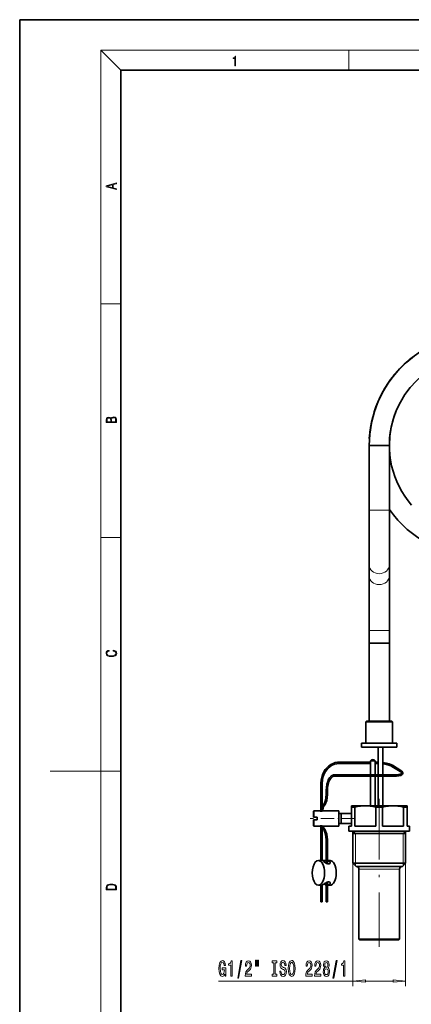
# Model space of a CAD drawing. Extents: x 0 to 210, y 0 to 297.
# Drawn here: x 0 to 77, y 102 to 297 of the extents above; entities that cross this region are included whole.
import ezdxf

# ---------------------------------------------------------------- set-up
doc = ezdxf.new("R2010")
doc.units = 0
doc.linetypes.add('DASHDOT', pattern=[18.5, 12, -3, 0.5, -3])

msp = doc.modelspace()

# ---------------------------------------------------------------- linework, layer by layer
at = {"color": 7, "lineweight": 35}
for p, q in [((210, 297), (0, 297)), ((0, 297), (0, 0)), ((200, 287), (20, 287)), ((20, 287), (20, 10)), ((72.25, 212.86), (68.99, 212.86)), ((68.99, 200.08), (68.99, 212.86)), ((72.99, 212.86), (72.25, 212.86)), ((72.99, 200.08), (72.99, 212.86)), ((68.99, 200.08), (68.99, 189.25)), ((72.99, 200.08), (72.99, 189.25)), ((68.99, 187.09), (68.99, 189.25)), ((72.99, 187.09), (72.99, 189.25)), ((68.99, 176.26), (68.99, 187.09)), ((72.99, 176.26), (72.99, 187.09)), ((68.99, 173.76), (68.99, 176.26)), ((72.99, 173.76), (72.99, 176.26)), ((72.25, 173.76), (68.99, 173.76)), ((68.99, 173.76), (72.74, 173.76)), ((68.99, 173.76), (68.99, 158.36)), ((72.99, 173.76), (72.25, 173.76)), ((72.74, 173.76), (72.99, 173.76)), ((72.99, 173.76), (72.99, 158.36)), ((68.49, 158.36), (68.34, 158.21)), ((68.34, 158.21), (73.31, 158.21)), ((68.34, 158.21), (68.34, 154.01)), ((68.49, 158.36), (73.18, 158.36)), ((73.18, 158.36), (73.49, 158.36)), ((73.31, 158.21), (73.64, 158.21)), ((73.49, 158.36), (73.64, 158.21)), ((73.64, 158.21), (73.64, 154.01)), ((67.49, 154.01), (74.06, 154.01)), ((67.49, 154.01), (67.49, 153.26)), ((74.06, 154.01), (74.49, 154.01)), ((74.49, 154.01), (74.49, 153.26)), ((67.49, 153.26), (74.06, 153.26)), ((70.76, 153.26), (70.76, 147.76)), ((71.71, 153.26), (71.71, 147.76)), ((74.06, 153.26), (74.49, 153.26)), ((63.08, 150.26), (69.26, 150.26)), ((63.08, 150.01), (69.26, 150.01)), ((69.26, 150.54), (70.15, 150.54)), ((69.26, 150.54), (69.26, 147.76)), ((69.72, 150.79), (69.72, 150.79)), ((69.75, 150.79), (69.72, 150.79)), ((69.72, 150.79), (69.76, 150.79)), ((69.76, 150.79), (69.75, 150.79)), ((70.15, 150.54), (70.21, 150.54)), ((70.21, 150.54), (70.21, 147.76)), ((70.21, 150.26), (70.76, 150.26)), ((70.21, 150.01), (70.76, 150.01)), ((73.49, 149.43), (75.11, 148.43)), ((73.63, 149.65), (75.24, 148.64)), ((59.49, 140.59), (59.49, 146.14)), ((59.74, 141.5), (59.74, 146.14)), ((62.37, 147.76), (62.14, 147.76)), ((62.37, 147.51), (62.14, 147.51)), ((65.78, 147.76), (62.37, 147.76)), ((65.78, 147.51), (62.37, 147.51)), ((74.01, 147.76), (65.78, 147.76)), ((74.01, 147.51), (65.78, 147.51)), ((69.26, 147.51), (69.26, 141.64)), ((70.21, 147.51), (70.21, 141.64)), ((70.76, 147.51), (70.76, 141.64)), ((71.71, 147.51), (71.71, 141.64)), ((60.52, 144.64), (60.52, 143.87)), ((60.77, 144.64), (60.77, 143.87)), ((57.99, 140.54), (58.09, 140.64)), ((57.99, 140.54), (57.99, 139.81)), ((58.09, 140.64), (58.09, 139.86)), ((59.24, 140.64), (58.09, 140.64)), ((59.62, 140.81), (59.62, 140.59)), ((59.87, 140.81), (59.87, 140.61)), ((59.87, 140.61), (59.91, 140.62)), ((59.92, 141.79), (59.9, 141.76)), ((62.99, 140.64), (59.99, 140.64)), ((60.11, 141.62), (60.09, 141.59)), ((62.99, 140.64), (62.99, 139.86)), ((65.49, 140.14), (62.99, 140.14)), ((63.49, 140.14), (63.49, 138.26)), ((68.24, 141.64), (65.49, 141.64)), ((65.49, 141.35), (65.49, 141.64)), ((66.16, 141.35), (65.49, 141.35)), ((65.49, 137.64), (65.49, 141.35)), ((66.16, 141.35), (66.16, 137.64)), ((73.74, 141.64), (68.24, 141.64)), ((71.66, 141.35), (70.31, 141.35)), ((70.31, 141.35), (70.31, 137.64)), ((71.66, 141.35), (71.66, 137.64)), ((75.68, 141.64), (73.74, 141.64)), ((76.49, 141.64), (75.68, 141.64)), ((76.11, 141.35), (75.81, 141.35)), ((75.81, 141.35), (75.81, 137.64)), ((76.49, 141.35), (76.11, 141.35)), ((76.49, 141.64), (76.49, 141.35)), ((76.49, 141.35), (76.49, 137.64)), ((57.99, 139.81), (57.99, 139.39)), ((57.99, 139.39), (58.09, 139.39)), ((57.99, 138.89), (58.09, 138.89)), ((57.99, 138.89), (57.99, 137.74)), ((58.09, 139.86), (58.09, 139.39)), ((58.74, 139.39), (58.09, 139.39)), ((58.09, 138.89), (58.09, 137.64)), ((58.74, 138.89), (58.09, 138.89)), ((58.74, 139.39), (58.74, 138.89)), ((62.99, 139.86), (62.99, 137.64)), ((63.49, 138.26), (63.49, 138.14)), ((57.99, 137.74), (58.09, 137.64)), ((59.24, 137.64), (58.09, 137.64)), ((59.49, 130.84), (59.49, 137.68)), ((59.74, 130.84), (59.74, 137.28)), ((59.9, 137.02), (59.92, 136.99)), ((62.99, 137.64), (59.99, 137.64)), ((60.09, 137.18), (60.11, 137.15)), ((65.49, 138.14), (62.99, 138.14)), ((65.49, 137.64), (64.99, 137.64)), ((64.99, 136.64), (64.99, 137.64)), ((76.11, 136.64), (64.99, 136.64)), ((65.76, 130.29), (65.76, 136.64)), ((70.31, 137.64), (66.16, 137.64)), ((75.81, 137.64), (71.66, 137.64)), ((76.99, 136.64), (76.11, 136.64)), ((76.21, 130.29), (76.21, 136.64)), ((76.99, 137.64), (76.49, 137.64)), ((76.99, 136.64), (76.99, 137.64)), ((60.52, 134.9), (60.52, 130.3)), ((60.77, 134.9), (60.77, 130.19)), ((68.27, 136.14), (65.76, 136.14)), ((76.21, 136.14), (68.27, 136.14)), ((60.52, 130.84), (58.98, 130.84)), ((61.28, 130.84), (60.77, 130.84)), ((75.45, 130.29), (65.76, 130.29)), ((66.41, 129.64), (65.76, 130.29)), ((74.89, 129.64), (66.41, 129.64)), ((66.99, 115.29), (66.99, 129.14)), ((75.56, 129.64), (74.89, 129.64)), ((74.99, 115.29), (74.99, 129.14)), ((76.21, 130.29), (75.45, 130.29)), ((75.56, 129.64), (76.21, 130.29)), ((60.77, 126.59), (60.77, 122.64)), ((59.54, 125.94), (58.98, 125.94)), ((59.49, 122.64), (59.49, 125.94)), ((59.74, 122.64), (59.74, 125.97)), ((60.52, 126.48), (60.52, 122.64)), ((61.28, 125.94), (60.77, 125.94)), ((59.51, 122.64), (59.49, 122.64)), ((59.74, 122.64), (59.51, 122.64)), ((60.52, 122.64), (60.75, 122.64)), ((60.75, 122.64), (60.77, 122.64)), ((74.4, 115.29), (66.99, 115.29)), ((67.14, 115.14), (66.99, 115.29)), ((74.27, 115.14), (67.14, 115.14)), ((74.84, 115.14), (74.27, 115.14)), ((74.99, 115.29), (74.4, 115.29)), ((74.84, 115.14), (74.99, 115.29))]:
    msp.add_line(p, q, dxfattribs=at)
at = {"color": 7, "lineweight": 13}
for p, q in [((20, 287), (16, 291)), ((16, 291), (204, 291)), ((16, 291), (16, 6)), ((65, 287), (65, 291)), ((16, 240.83), (20, 240.83)), ((72.25, 200.08), (68.99, 200.08)), ((72.99, 200.08), (72.25, 200.08)), ((16, 194.67), (20, 194.67)), ((72.25, 176.26), (68.99, 176.26)), ((72.99, 176.26), (72.25, 176.26)), ((16, 148.5), (6, 148.5)), ((16, 148.5), (20, 148.5)), ((60.52, 144.64), (60.75, 144.64)), ((60.75, 144.64), (60.77, 144.64)), ((60.52, 143.87), (60.75, 143.87)), ((60.75, 143.87), (60.77, 143.87)), ((59.62, 140.81), (59.85, 140.81)), ((59.85, 140.81), (59.87, 140.81)), ((63.49, 140.04), (63.31, 140.14)), ((63.49, 138.24), (63.31, 138.14)), ((63.49, 140.04), (65.49, 140.04)), ((63.49, 138.24), (65.49, 138.24)), ((66.29, 136.14), (65.76, 136.64)), ((75.69, 136.14), (76.21, 136.64)), ((60.52, 134.9), (60.75, 134.9)), ((60.75, 134.9), (60.77, 134.9)), ((66.29, 136.14), (66.29, 130.29)), ((75.69, 136.14), (75.69, 130.29)), ((65.76, 130.46), (65.76, 106)), ((76.21, 130.46), (76.21, 106)), ((66.29, 130.29), (66.29, 129.76)), ((74.4, 129.14), (66.99, 129.14)), ((74.99, 129.14), (74.4, 129.14)), ((75.69, 130.29), (75.69, 129.76)), ((61.23, 126.16), (61.23, 126.54)), ((60.2, 126.28), (60.2, 126.16)), ((39.24, 107), (65.76, 107)), ((68.25, 107), (73.72, 107))]:
    msp.add_line(p, q, dxfattribs=at)
at = {"color": 7, "linetype": 'DASHDOT', "lineweight": 13}
msp.add_line((70.99, 143.03), (70.99, 113.76), dxfattribs=at)
at = {"color": 7, "linetype": 'DASHDOT', "lineweight": 13, "ltscale": 0.222}
msp.add_line((66.23, 139.14), (57.35, 139.14), dxfattribs=at)
at = {"color": 7, "lineweight": 13}
for points in [[(42.5, 287.87), (42.64, 287.87), (42.64, 289.82), (42.52, 289.82), (42.49, 289.64), (42.42, 289.52), (42.31, 289.45), (42.15, 289.44), (42.14, 289.44), (42.14, 289.32), (42.16, 289.32), (42.37, 289.34), (42.5, 289.42)], [(19.09, 263.42), (19.09, 263.57), (18.48, 263.74), (18.48, 264.41), (19.09, 264.58), (19.09, 264.73), (17.09, 264.16), (17.09, 263.99)], [(18.32, 263.78), (17.29, 264.07), (18.32, 264.37)], [(19.09, 217.41), (19.09, 217.82), (19.09, 218.09), (19.05, 218.26), (18.97, 218.35), (18.86, 218.43), (18.72, 218.47), (18.55, 218.49), (18.37, 218.47), (18.21, 218.41), (18.1, 218.32), (18.04, 218.2), (17.97, 218.29), (17.87, 218.36), (17.75, 218.41), (17.6, 218.42), (17.35, 218.37), (17.17, 218.24), (17.11, 218.09), (17.09, 217.9), (17.09, 217.41)], [(17.26, 217.88), (17.27, 218.06), (17.33, 218.18), (17.44, 218.26), (17.62, 218.28), (17.8, 218.25), (17.91, 218.18), (17.96, 218.05), (17.97, 217.87), (17.97, 217.55), (17.26, 217.55)], [(18.93, 217.55), (18.14, 217.55), (18.14, 217.96), (18.17, 218.13), (18.24, 218.25), (18.37, 218.32), (18.54, 218.35), (18.73, 218.32), (18.85, 218.25), (18.91, 218.13), (18.93, 217.95)], [(18.44, 172.23), (18.67, 172.19), (18.84, 172.1), (18.95, 171.96), (18.98, 171.78), (18.93, 171.56), (18.75, 171.4), (18.47, 171.3), (18.09, 171.26), (17.71, 171.3), (17.43, 171.4), (17.26, 171.56), (17.2, 171.78), (17.24, 171.95), (17.33, 172.08), (17.48, 172.18), (17.68, 172.22), (17.68, 172.36), (17.42, 172.31), (17.22, 172.19), (17.09, 172.01), (17.04, 171.78), (17.11, 171.5), (17.2, 171.39), (17.32, 171.3), (17.65, 171.16), (17.85, 171.13), (18.09, 171.12), (18.33, 171.13), (18.54, 171.16), (18.87, 171.29), (19.08, 171.5), (19.15, 171.77), (19.1, 172.01), (18.96, 172.2), (18.74, 172.32), (18.44, 172.37)], [(17.09, 125.37), (17.09, 125.02), (19.09, 125.02), (19.09, 125.43), (19.08, 125.68), (19.01, 125.88), (18.87, 126.01), (18.67, 126.11), (18.41, 126.17), (18.09, 126.19), (17.79, 126.17), (17.54, 126.12), (17.35, 126.03), (17.2, 125.91), (17.11, 125.71), (17.09, 125.47)], [(18.93, 125.15), (17.26, 125.15), (17.26, 125.43), (17.27, 125.66), (17.35, 125.83), (17.47, 125.93), (17.63, 125.99), (17.84, 126.04), (18.09, 126.05), (18.36, 126.04), (18.58, 125.99), (18.74, 125.92), (18.85, 125.82), (18.92, 125.66), (18.93, 125.44)], [(40.49, 108.4), (40.54, 108), (40.67, 108), (40.67, 109.62), (40.01, 109.62), (40.01, 109.25), (40.42, 109.25), (40.42, 109.23), (40.39, 108.83), (40.3, 108.54), (40.18, 108.35), (40.02, 108.29), (39.84, 108.37), (39.7, 108.6), (39.62, 108.99), (39.58, 109.51), (39.61, 110.04), (39.7, 110.42), (39.84, 110.65), (40.03, 110.74), (40.16, 110.69), (40.27, 110.57), (40.34, 110.37), (40.39, 110.1), (40.65, 110.1), (40.58, 110.51), (40.45, 110.82), (40.27, 111.01), (40.05, 111.08), (39.75, 110.97), (39.53, 110.66), (39.38, 110.16), (39.34, 109.5), (39.38, 108.83), (39.53, 108.34), (39.74, 108.02), (40, 107.92), (40.15, 107.95), (40.28, 108.04), (40.4, 108.19)], [(41.69, 108), (41.92, 108), (41.92, 111.02), (41.74, 111.02), (41.7, 110.76), (41.6, 110.58), (41.46, 110.48), (41.26, 110.44), (41.26, 110.14), (41.69, 110.14)], [(43.04, 107.6), (43.22, 107.6), (43.85, 111.08), (43.66, 111.08)], [(44.52, 108), (45.76, 108), (45.76, 108.37), (44.78, 108.37), (44.84, 108.57), (44.93, 108.74), (45.22, 109.05), (45.37, 109.18), (45.54, 109.37), (45.66, 109.58), (45.73, 109.84), (45.76, 110.13), (45.71, 110.49), (45.59, 110.78), (45.41, 110.96), (45.16, 111.02), (44.92, 110.95), (44.73, 110.74), (44.6, 110.42), (44.56, 109.99), (44.56, 109.93), (44.8, 109.93), (44.8, 109.97), (44.82, 110.26), (44.89, 110.48), (45, 110.62), (45.15, 110.66), (45.3, 110.62), (45.41, 110.51), (45.49, 110.34), (45.51, 110.13), (45.49, 109.93), (45.44, 109.76), (45.36, 109.62), (45.25, 109.49), (45.09, 109.35), (44.84, 109.08), (44.66, 108.8), (44.56, 108.45), (44.52, 108.01)], [(46.59, 111.11), (46.59, 109.93), (46.77, 109.93), (46.77, 111.11)], [(46.97, 111.11), (46.97, 109.93), (47.14, 109.93), (47.14, 111.11)], [(50.17, 108.36), (49.84, 108.36), (49.84, 108), (50.74, 108), (50.74, 108.36), (50.41, 108.36), (50.41, 110.64), (50.74, 110.64), (50.74, 111), (49.84, 111), (49.84, 110.64), (50.17, 110.64)], [(51.59, 108.99), (51.35, 108.99), (51.41, 108.53), (51.54, 108.19), (51.74, 107.99), (52.01, 107.92), (52.27, 107.99), (52.47, 108.18), (52.6, 108.48), (52.65, 108.87), (52.61, 109.22), (52.5, 109.45), (52.32, 109.6), (52.09, 109.72), (51.88, 109.8), (51.75, 109.89), (51.68, 110.03), (51.65, 110.25), (51.68, 110.44), (51.74, 110.59), (51.85, 110.69), (51.99, 110.72), (52.13, 110.68), (52.25, 110.56), (52.32, 110.37), (52.36, 110.11), (52.6, 110.11), (52.6, 110.11), (52.56, 110.52), (52.43, 110.82), (52.24, 111.01), (51.98, 111.08), (51.75, 111.01), (51.57, 110.83), (51.45, 110.55), (51.41, 110.19), (51.44, 109.86), (51.54, 109.64), (51.7, 109.5), (51.91, 109.38), (52.12, 109.28), (52.28, 109.19), (52.37, 109.05), (52.41, 108.83), (52.38, 108.6), (52.3, 108.42), (52.17, 108.32), (52.02, 108.28), (51.84, 108.33), (51.7, 108.47), (51.62, 108.69)], [(53.04, 109.5), (53.09, 108.83), (53.23, 108.33), (53.44, 108.02), (53.71, 107.92), (53.98, 108.02), (54.2, 108.33), (54.33, 108.83), (54.38, 109.5), (54.33, 110.17), (54.27, 110.44), (54.2, 110.67), (53.98, 110.97), (53.85, 111.05), (53.71, 111.08), (53.43, 110.97), (53.22, 110.67), (53.09, 110.17)], [(56.5, 108), (57.74, 108), (57.74, 108.37), (56.76, 108.37), (56.82, 108.57), (56.91, 108.74), (57.2, 109.05), (57.35, 109.18), (57.52, 109.37), (57.64, 109.58), (57.71, 109.84), (57.74, 110.13), (57.69, 110.49), (57.57, 110.78), (57.39, 110.96), (57.14, 111.02), (56.9, 110.95), (56.71, 110.74), (56.58, 110.42), (56.54, 109.99), (56.54, 109.93), (56.78, 109.93), (56.78, 109.97), (56.8, 110.26), (56.87, 110.48), (56.98, 110.62), (57.13, 110.66), (57.28, 110.62), (57.39, 110.51), (57.47, 110.34), (57.49, 110.13), (57.47, 109.93), (57.42, 109.76), (57.34, 109.62), (57.23, 109.49), (57.07, 109.35), (56.82, 109.08), (56.64, 108.8), (56.53, 108.45), (56.5, 108.01)], [(58.21, 108), (59.45, 108), (59.45, 108.37), (58.47, 108.37), (58.53, 108.57), (58.62, 108.74), (58.91, 109.05), (59.06, 109.18), (59.23, 109.37), (59.35, 109.58), (59.42, 109.84), (59.45, 110.13), (59.41, 110.49), (59.28, 110.78), (59.1, 110.96), (58.86, 111.02), (58.61, 110.95), (58.42, 110.74), (58.3, 110.42), (58.25, 109.99), (58.25, 109.93), (58.49, 109.93), (58.49, 109.97), (58.51, 110.26), (58.58, 110.48), (58.7, 110.62), (58.84, 110.66), (58.99, 110.62), (59.1, 110.51), (59.18, 110.34), (59.2, 110.13), (59.19, 109.93), (59.14, 109.76), (59.05, 109.62), (58.94, 109.49), (58.79, 109.35), (58.53, 109.08), (58.35, 108.8), (58.25, 108.45), (58.21, 108.01)], [(60.24, 109.62), (60.1, 109.5), (60.01, 109.33), (59.96, 109.12), (59.94, 108.86), (59.98, 108.48), (60.1, 108.18), (60.29, 107.99), (60.56, 107.91), (60.82, 107.99), (61.01, 108.18), (61.13, 108.48), (61.18, 108.86), (61.16, 109.12), (61.1, 109.33), (61.01, 109.5), (60.88, 109.62), (60.98, 109.72), (61.05, 109.86), (61.1, 110.04), (61.11, 110.25), (61.07, 110.55), (60.96, 110.8), (60.79, 110.96), (60.56, 111.02), (60.32, 110.96), (60.15, 110.8), (60.04, 110.55), (60, 110.25), (60.01, 110.04), (60.05, 109.86)], [(61.86, 107.6), (62.04, 107.6), (62.67, 111.08), (62.49, 111.08)], [(63.93, 108), (64.17, 108), (64.17, 111.02), (63.99, 111.02), (63.95, 110.76), (63.85, 110.58), (63.71, 110.48), (63.51, 110.44), (63.51, 110.14), (63.93, 110.14)], [(53.29, 109.5), (53.32, 110.02), (53.41, 110.41), (53.54, 110.64), (53.71, 110.72), (53.88, 110.64), (54.01, 110.4), (54.1, 110.02), (54.13, 109.5), (54.1, 108.98), (54.01, 108.59), (53.88, 108.36), (53.71, 108.28), (53.54, 108.36), (53.41, 108.59), (53.32, 108.97)], [(60.19, 108.87), (60.21, 109.1), (60.28, 109.27), (60.4, 109.38), (60.56, 109.42), (60.71, 109.38), (60.83, 109.27), (60.9, 109.1), (60.93, 108.87), (60.9, 108.62), (60.83, 108.44), (60.71, 108.32), (60.56, 108.28), (60.4, 108.32), (60.28, 108.44), (60.21, 108.62)], [(60.24, 110.21), (60.26, 110.4), (60.33, 110.55), (60.42, 110.64), (60.56, 110.68), (60.69, 110.64), (60.79, 110.55), (60.85, 110.4), (60.87, 110.21), (60.85, 110.02), (60.79, 109.87), (60.69, 109.77), (60.56, 109.74), (60.42, 109.77), (60.33, 109.87), (60.26, 110.02)], [(68.25, 107.22), (65.76, 107), (68.25, 106.78)], [(73.72, 106.78), (76.21, 107), (73.72, 107.22)]]:
    msp.add_lwpolyline(points, close=True, dxfattribs=at)
at = {"color": 7, "lineweight": 35}
for points in [[(77.38, 201.07), (76.69, 201.93), (76.05, 202.82), (75.46, 203.75), (74.93, 204.72), (74.47, 205.71), (74.06, 206.74), (73.72, 207.78), (73.44, 208.85), (73.23, 209.93), (73.08, 211.02), (73, 212.11), (72.99, 213.21), (73.04, 214.31), (73.17, 215.4), (73.35, 216.49), (73.61, 217.55), (73.93, 218.62), (74.28, 219.56)], [(59.49, 146.14), (59.53, 146.72), (59.63, 147.3), (59.81, 147.84), (60.06, 148.36), (60.33, 148.79), (60.68, 149.2), (61.03, 149.52), (61.46, 149.82), (61.88, 150.03), (62.31, 150.17), (62.76, 150.25), (63.08, 150.26)], [(59.74, 146.14), (59.77, 146.69), (59.88, 147.23), (60.04, 147.75), (60.27, 148.24), (60.57, 148.7), (60.9, 149.07), (61.28, 149.4), (61.7, 149.67), (62.14, 149.86), (62.61, 149.97), (63.08, 150.01)], [(71.71, 150.21), (72.45, 150.07), (72.96, 149.94)], [(71.71, 149.95), (72.41, 149.83), (72.88, 149.7)], [(72.96, 149.94), (73.39, 149.77), (73.63, 149.65)], [(72.88, 149.7), (73.29, 149.54), (73.49, 149.43)], [(75.24, 148.64), (75.47, 148.47), (75.6, 148.32), (75.66, 148.18), (75.66, 148.02), (75.59, 147.88), (75.45, 147.76), (75.23, 147.66), (74.89, 147.58), (74.39, 147.52), (74.01, 147.51)], [(75.11, 148.43), (75.3, 148.28), (75.39, 148.17), (75.42, 148.11), (75.4, 148.04), (75.32, 147.98), (75.13, 147.89), (74.81, 147.82), (74.34, 147.77), (74.01, 147.76)], [(60.52, 144.64), (60.55, 145.29), (60.65, 145.91), (60.81, 146.43), (61, 146.88), (61.21, 147.21), (61.43, 147.46), (61.46, 147.48)], [(60.77, 144.64), (60.8, 145.26), (60.9, 145.86), (61.04, 146.35), (61.22, 146.76), (61.41, 147.06), (61.6, 147.27), (61.62, 147.29)], [(61.46, 147.48), (61.69, 147.64), (61.94, 147.74), (62.14, 147.76)], [(61.62, 147.29), (61.84, 147.44), (62.05, 147.51), (62.14, 147.51)], [(59.92, 141.79), (60.09, 142.02), (60.25, 142.36), (60.39, 142.77), (60.48, 143.28), (60.52, 143.87)], [(60.11, 141.62), (60.3, 141.89), (60.48, 142.26), (60.63, 142.71), (60.73, 143.25), (60.77, 143.87)], [(59.62, 140.81), (59.65, 141.16), (59.72, 141.45), (59.84, 141.68), (59.9, 141.76)], [(59.87, 140.81), (59.9, 141.15), (59.98, 141.41), (60.07, 141.58), (60.09, 141.59)], [(68.24, 141.64), (67.77, 141.62), (67.31, 141.58), (66.73, 141.48), (66.16, 141.35)], [(70.31, 141.35), (69.74, 141.48), (69.17, 141.58), (68.7, 141.62), (68.24, 141.64)], [(73.74, 141.64), (73.27, 141.62), (72.81, 141.58), (72.23, 141.48), (71.66, 141.35)], [(75.81, 141.35), (75.24, 141.48), (74.67, 141.58), (74.2, 141.62), (73.74, 141.64)], [(59.63, 137.68), (59.7, 137.38), (59.8, 137.16), (59.9, 137.02)], [(59.89, 137.66), (59.97, 137.39), (60.06, 137.21), (60.09, 137.18)], [(59.92, 136.99), (60.09, 136.76), (60.25, 136.42), (60.39, 136), (60.48, 135.49), (60.52, 134.9)], [(60.11, 137.15), (60.3, 136.88), (60.48, 136.51), (60.63, 136.06), (60.73, 135.52), (60.77, 134.9)], [(59.97, 130.74), (59.97, 130.76), (59.99, 130.78), (60.06, 130.8)], [(61.22, 130.23), (61.1, 130.17), (60.95, 130.15), (60.84, 130.17), (60.61, 130.25), (60.36, 130.38), (60.16, 130.53), (60, 130.67), (59.97, 130.71), (59.97, 130.74)], [(60.52, 130.81), (60.19, 130.81), (60.06, 130.8)], [(61.32, 130.42), (61.28, 130.55), (61.17, 130.65), (61.06, 130.71), (60.92, 130.75), (60.77, 130.78)], [(61.22, 126.55), (61.07, 126.61), (60.89, 126.62), (60.7, 126.56), (60.57, 126.51), (60.35, 126.38), (60.19, 126.27), (60.06, 126.16)], [(61.32, 126.35), (61.29, 126.25), (61.23, 126.16)]]:
    msp.add_lwpolyline(points, dxfattribs=at)
for centre, radius, start, end in [((90.99, 212.86), 22, 90, 180), ((90.99, 212.86), 22, 89.9999, 176.3807), ((90.99, 212.86), 22, 89.9996, 172.9298), ((90.99, 212.86), 18, 90, 180), ((90.99, 212.86), 22, 132.4355, 176.2294), ((90.99, 212.86), 18, 155.1581, 156.1146), ((90.99, 212.86), 22, 215.0972, 269.9995), ((90.99, 212.86), 22, 215.0974, 269.9993), ((90.99, 212.86), 22, 215.0974, 269.9994), ((69.72, 150.25), 0.538, 90, 147.6525), ((69.76, 150.25), 0.538, 32.3475, 90), ((59.63, 142.21), 1.62, 255.8842, 262.889), ((59.62, 142.15), 1.56, 257.3974, 265.1908), ((59.61, 142.09), 1.5, 263.1409, 284.4673), ((59.63, 136.07), 1.61, 96.2399, 104.1354), ((59.61, 136.18), 1.5, 75.5512, 96.8425), ((61.06, 130.43), 0.254, 307.5834, 358.6807), ((66.49, 129.14), 0.5, 360, 90), ((75.49, 129.14), 0.5, 90, 180), ((61.06, 126.35), 0.254, 1.3035, 52.4068), ((59.25, 125.12), 1.4, 47.607, 51.4733)]:
    msp.add_arc(centre, radius, start, end, dxfattribs=at)
at = {"color": 7, "lineweight": 13}
for centre, major_axis, ratio, start_param, end_param in [((70.99, 189.25), (2, 0), 0.866025, 3.141575, 6.283167), ((70.99, 187.09), (2, 0), 0.866025, 3.141575, 6.283167), ((73.56, 149.54), (-0.066, -0.106), 0.826604, 3.141691, 6.283284), ((75.17, 148.53), (-0.066, -0.106), 0.826604, 3.141691, 6.283284), ((62.14, 147.64), (0, 0.125), 0.866025, 6.283103, 9.424696), ((62.37, 147.64), (0, 0.125), 0.866025, 6.283103, 9.424696), ((65.78, 147.64), (0, 0.125), 0.5, 3.141674, 6.283267), ((74.01, 147.64), (0, 0.125), 0.5, 3.141674, 6.283267), ((59.99, 141.68), (-0.0945, 0.0818), 0.75, 6.283154, 9.424747), ((60.02, 141.7), (-0.0945, 0.0818), 0.75, 6.283154, 9.424747), ((59.99, 137.1), (-0.0945, -0.0818), 0.75, 3.141624, 6.283216), ((60.02, 137.07), (-0.0945, -0.0818), 0.75, 3.141624, 6.283216)]:
    msp.add_ellipse(centre, major_axis=major_axis, ratio=ratio, start_param=start_param, end_param=end_param, dxfattribs=at)
at = {"color": 7, "lineweight": 35}
for centre, major_axis, start_param, end_param in [((58.98, 128.39), (0, 2.45), 0, 3.141593), ((58.98, 128.39), (0, 2.45), 3.141593, 6.283185), ((61.28, 128.39), (0, 2.45), 3.141593, 6.283185), ((59.54, 128.39), (0, -2.45), 0, 0.431647), ((60.71, 128.39), (0, 2.45), 2.709946, 2.980019), ((60.71, 128.39), (0, 2.45), 3.184817, 3.57324)]:
    msp.add_ellipse(centre, major_axis=major_axis, ratio=0.5, start_param=start_param, end_param=end_param, dxfattribs=at)
at = {"color": 7, "lineweight": 13}
for points in [[(68.25, 107.22), (65.76, 107), (68.25, 107.22), (68.25, 106.78)], [(73.72, 106.78), (76.21, 107), (73.72, 106.78), (73.72, 107.22)]]:
    msp.add_solid(points, dxfattribs=at)

doc.saveas('drawing.dxf')
